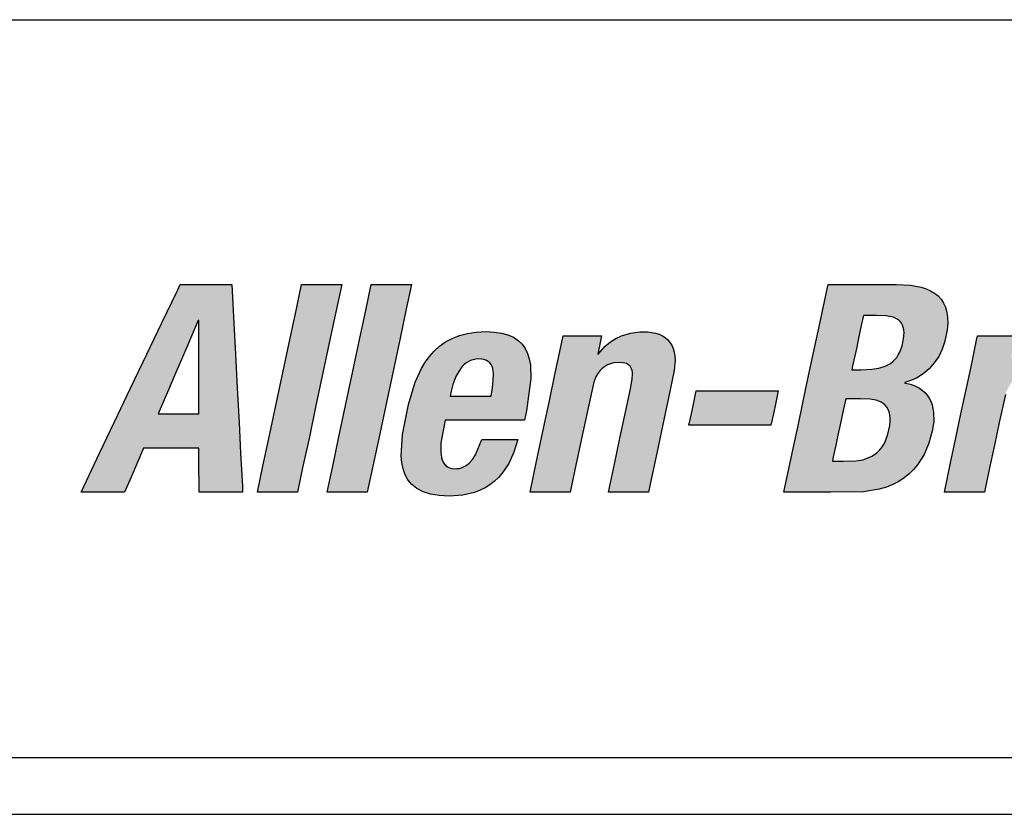
# Model space of a CAD drawing. Extents: x 0.1 to 67.9, y 0.1 to 43.9.
# Drawn here: x 11.7 to 12.7, y 8.3 to 9.1 of the extents above; entities that cross this region are included whole.
import ezdxf

# ---------------------------------------------------------------- set-up
doc = ezdxf.new("R2010")
doc.units = 0
doc.header["$MEASUREMENT"] = 0
doc.layers.get('0').update_dxf_attribs({"linetype": 'CONTINUOUS'})
doc.layers.add('-LBL-UPR', color=9, linetype='CONTINUOUS')

msp = doc.modelspace()

# ---------------------------------------------------------------- hatches: boundary and pattern name
h = msp.add_hatch(color=256)
h.paths.add_polyline_path([(11.9217, 8.6568), (11.9199, 8.6918), (11.918, 8.7268), (11.9164, 8.7584), (11.9143, 8.7984), (11.8965, 8.7984), (11.8612, 8.7984), (11.8583, 8.7924), (11.8421, 8.7584), (11.827, 8.7268), (11.8103, 8.6918), (11.7935, 8.6568), (11.7784, 8.6251), (11.7593, 8.5851), (11.7709, 8.5851), (11.8041, 8.5851), (11.8107, 8.6003), (11.8236, 8.6302), (11.8473, 8.6302), (11.8803, 8.6302), (11.8804, 8.6186), (11.8806, 8.5851), (11.8922, 8.5851), (11.9254, 8.5851), (11.9251, 8.5912), (11.9233, 8.6251)])
h.paths.add_polyline_path([(11.8386, 8.6655), (11.8436, 8.6774), (11.8492, 8.6903), (11.8557, 8.7055), (11.8625, 8.7214), (11.869, 8.7366), (11.8745, 8.7495), (11.8796, 8.7614), (11.8802, 8.7614), (11.8802, 8.7586), (11.8802, 8.7434), (11.8802, 8.7292), (11.8803, 8.7134), (11.8803, 8.6977), (11.8803, 8.6835), (11.8804, 8.6655), (11.8663, 8.6655), (11.8526, 8.6655)], flags=16)
h.paths.add_polyline_path([(12.0007, 8.6741), (12.0083, 8.7095), (12.0154, 8.7432), (12.0215, 8.7719), (12.0272, 8.7984), (12.0133, 8.7984), (11.986, 8.7984), (11.9803, 8.7719), (11.9742, 8.7432), (11.967, 8.7095), (11.9595, 8.6741), (11.9523, 8.6403), (11.9462, 8.6116), (11.9406, 8.5851), (11.9544, 8.5851), (11.9818, 8.5851), (11.9874, 8.6116), (11.9936, 8.6403)])
h.paths.add_polyline_path([(12.0652, 8.6403), (12.0724, 8.6741), (12.0799, 8.7095), (12.0871, 8.7432), (12.0932, 8.7719), (12.0988, 8.7984), (12.085, 8.7984), (12.0576, 8.7984), (12.052, 8.7719), (12.0459, 8.7432), (12.0387, 8.7095), (12.0312, 8.6741), (12.024, 8.6403), (12.0179, 8.6116), (12.0123, 8.5851), (12.0261, 8.5851), (12.0535, 8.5851), (12.0591, 8.6116)])
h.paths.add_polyline_path([(12.1882, 8.6), (12.1921, 8.6044), (12.1988, 8.6144), (12.2042, 8.626), (12.2083, 8.6392), (12.1988, 8.6392), (12.1713, 8.6392), (12.1646, 8.6235), (12.1615, 8.6187), (12.1581, 8.6149), (12.1554, 8.6126), (12.1513, 8.6104), (12.1468, 8.6092), (12.1431, 8.609), (12.1391, 8.6094), (12.1349, 8.6114), (12.1319, 8.6147), (12.1304, 8.6181), (12.1297, 8.6206), (12.1289, 8.6263), (12.1291, 8.6359), (12.1334, 8.6592), (12.1358, 8.6592), (12.1608, 8.6592), (12.1876, 8.6592), (12.215, 8.6592), (12.217, 8.6685), (12.2217, 8.702), (12.2211, 8.7159), (12.22, 8.7221), (12.2182, 8.7277), (12.2157, 8.7328), (12.2125, 8.7372), (12.2085, 8.741), (12.2037, 8.7442), (12.198, 8.7467), (12.1915, 8.7485), (12.184, 8.7496), (12.1755, 8.75), (12.1655, 8.7496), (12.1564, 8.7482), (12.1481, 8.746), (12.1406, 8.7431), (12.1338, 8.7394), (12.1276, 8.7351), (12.1222, 8.7301), (12.1173, 8.7246), (12.1129, 8.7186), (12.1091, 8.7122), (12.1027, 8.6981), (12.0957, 8.675), (12.0896, 8.6442), (12.0883, 8.6222), (12.0889, 8.6154), (12.0902, 8.609), (12.0923, 8.603), (12.0953, 8.5976), (12.0994, 8.5929), (12.1045, 8.5888), (12.1108, 8.5855), (12.1183, 8.583), (12.1273, 8.5815), (12.1377, 8.581), (12.1515, 8.5819), (12.1638, 8.5848), (12.1694, 8.587), (12.1746, 8.5895), (12.1795, 8.5926), (12.184, 8.5961)])
h.paths.add_polyline_path([(12.1387, 8.6837), (12.1397, 8.6888), (12.1414, 8.6956), (12.1446, 8.704), (12.1474, 8.7092), (12.1508, 8.7138), (12.1527, 8.7158), (12.1549, 8.7175), (12.1571, 8.719), (12.1596, 8.7203), (12.1622, 8.7212), (12.165, 8.7217), (12.168, 8.7219), (12.171, 8.7218), (12.1749, 8.7211), (12.1787, 8.7189), (12.1813, 8.7155), (12.1824, 8.712), (12.1829, 8.7094), (12.1831, 8.7066), (12.183, 8.7), (12.1822, 8.6924), (12.1808, 8.6837), (12.1729, 8.6837), (12.1632, 8.6837), (12.1562, 8.6837), (12.1465, 8.6837)], flags=16)
h.paths.add_polyline_path([(12.2863, 8.6981), (12.2885, 8.7035), (12.2912, 8.7081), (12.2936, 8.711), (12.2972, 8.7141), (12.3012, 8.7164), (12.3046, 8.7174), (12.307, 8.7179), (12.312, 8.7184), (12.3171, 8.718), (12.3205, 8.7168), (12.323, 8.7151), (12.3248, 8.7126), (12.3258, 8.7093), (12.3261, 8.7063), (12.3258, 8.7015), (12.3242, 8.6928), (12.3188, 8.6673), (12.3131, 8.6405), (12.3074, 8.6138), (12.3013, 8.5851), (12.3152, 8.5851), (12.3425, 8.5851), (12.3457, 8.5999), (12.3511, 8.6252), (12.3573, 8.6546), (12.3631, 8.682), (12.3689, 8.71), (12.3697, 8.7203), (12.3695, 8.7248), (12.3688, 8.7289), (12.3678, 8.7327), (12.3663, 8.736), (12.3644, 8.739), (12.3622, 8.7417), (12.3596, 8.7439), (12.3567, 8.7458), (12.3534, 8.7473), (12.3497, 8.7485), (12.3457, 8.7493), (12.3413, 8.7498), (12.3335, 8.7499), (12.3239, 8.7486), (12.3148, 8.7458), (12.3089, 8.7429), (12.3033, 8.7394), (12.2981, 8.735), (12.2901, 8.7261), (12.2943, 8.7458), (12.281, 8.7458), (12.2549, 8.7458), (12.2525, 8.7345), (12.246, 8.7042), (12.2406, 8.6788), (12.2349, 8.6521), (12.2271, 8.6153), (12.2207, 8.5851), (12.2345, 8.5851), (12.2619, 8.5851), (12.2678, 8.6127), (12.2732, 8.6385), (12.2803, 8.6718)])
h.paths.add_polyline_path([(12.4732, 8.6772), (12.4757, 8.6891), (12.4734, 8.6891), (12.4599, 8.6891), (12.4474, 8.6891), (12.4336, 8.6891), (12.4198, 8.6891), (12.4073, 8.6891), (12.3915, 8.6891), (12.389, 8.6772), (12.3865, 8.6657), (12.384, 8.6538), (12.3864, 8.6538), (12.3998, 8.6538), (12.4123, 8.6538), (12.4261, 8.6538), (12.44, 8.6538), (12.4525, 8.6538), (12.4682, 8.6538), (12.4708, 8.6657)])
h.paths.add_polyline_path([(12.6139, 8.6952), (12.61, 8.6964), (12.6047, 8.6974), (12.6101, 8.699), (12.6178, 8.7023), (12.6247, 8.7066), (12.6309, 8.7117), (12.6362, 8.7178), (12.6407, 8.7245), (12.6443, 8.732), (12.6471, 8.7401), (12.6494, 8.7517), (12.65, 8.7584), (12.6498, 8.7645), (12.6491, 8.77), (12.6477, 8.775), (12.6457, 8.7794), (12.6431, 8.7833), (12.64, 8.7867), (12.6364, 8.7896), (12.6323, 8.7921), (12.6278, 8.7941), (12.6228, 8.7957), (12.6116, 8.7978), (12.597, 8.7984), (12.563, 8.7984), (12.527, 8.7984), (12.5257, 8.7924), (12.5185, 8.7584), (12.5118, 8.7268), (12.5043, 8.6918), (12.4969, 8.6568), (12.4902, 8.6251), (12.4817, 8.5851), (12.4953, 8.5851), (12.5299, 8.5851), (12.5633, 8.5855), (12.5796, 8.588), (12.5869, 8.5902), (12.5936, 8.5929), (12.5997, 8.5961), (12.6053, 8.5997), (12.6103, 8.6038), (12.6149, 8.6083), (12.6189, 8.6131), (12.6257, 8.6237), (12.6307, 8.6353), (12.6341, 8.6476), (12.6356, 8.6577), (12.6355, 8.6668), (12.6348, 8.671), (12.6339, 8.6749), (12.6325, 8.6785), (12.6308, 8.6818), (12.6288, 8.6848), (12.6264, 8.6875), (12.6238, 8.6899), (12.6208, 8.692), (12.6175, 8.6938)])
h.paths.add_polyline_path([(12.5451, 8.681), (12.5499, 8.681), (12.5601, 8.681), (12.5703, 8.6807), (12.5763, 8.6795), (12.579, 8.6786), (12.5815, 8.6774), (12.5837, 8.676), (12.5866, 8.6735), (12.5887, 8.6701), (12.5897, 8.6675), (12.5904, 8.6645), (12.5908, 8.6612), (12.5908, 8.6576), (12.5904, 8.6535), (12.5885, 8.6446), (12.5856, 8.6369), (12.5838, 8.6336), (12.5818, 8.6306), (12.5796, 8.628), (12.5772, 8.6256), (12.5746, 8.6236), (12.5719, 8.6219), (12.5689, 8.6205), (12.5626, 8.6184), (12.5556, 8.6172), (12.5425, 8.6168), (12.5314, 8.6168), (12.5324, 8.6213), (12.5349, 8.6334), (12.5371, 8.6436), (12.5394, 8.6542), (12.5425, 8.669)], flags=16)
h.paths.add_polyline_path([(12.5514, 8.7109), (12.5522, 8.7148), (12.5545, 8.7253), (12.5564, 8.7342), (12.5583, 8.7434), (12.5611, 8.7563), (12.5633, 8.7667), (12.5673, 8.7667), (12.5769, 8.7667), (12.5862, 8.7664), (12.5923, 8.7653), (12.5949, 8.7644), (12.5984, 8.7628), (12.6018, 8.7597), (12.6041, 8.7557), (12.6049, 8.7519), (12.6051, 8.7491), (12.6046, 8.7426), (12.6031, 8.7353), (12.6007, 8.7289), (12.5992, 8.7261), (12.5975, 8.7236), (12.5956, 8.7213), (12.5934, 8.7192), (12.5911, 8.7174), (12.5885, 8.7158), (12.5857, 8.7145), (12.5793, 8.7125), (12.572, 8.7113), (12.5605, 8.7109)], flags=16)
h.paths.add_polyline_path([(12.7204, 8.7023), (12.7229, 8.7042), (12.7255, 8.7057), (12.7309, 8.7082), (12.7365, 8.7098), (12.7421, 8.7105), (12.7576, 8.71), (12.7611, 8.7264), (12.7659, 8.7494), (12.7555, 8.7499), (12.7494, 8.749), (12.7436, 8.7472), (12.738, 8.7446), (12.7327, 8.7412), (12.7253, 8.7349), (12.7153, 8.7234), (12.7201, 8.7458), (12.7068, 8.7458), (12.6807, 8.7458), (12.6797, 8.7413), (12.6743, 8.7157), (12.6692, 8.6919), (12.6636, 8.6655), (12.658, 8.6391), (12.6529, 8.6153), (12.6465, 8.5851), (12.6637, 8.5851), (12.6877, 8.5851), (12.693, 8.6101), (12.698, 8.6334), (12.7029, 8.6566), (12.7092, 8.6855), (12.7105, 8.689), (12.7121, 8.6923), (12.7139, 8.6952), (12.7159, 8.6979), (12.718, 8.7002)])
h.paths.add_polyline_path([(12.8869, 8.7207), (12.8864, 8.725), (12.8853, 8.7291), (12.8838, 8.7328), (12.8816, 8.7362), (12.8788, 8.7393), (12.8753, 8.7421), (12.8711, 8.7444), (12.8661, 8.7464), (12.8602, 8.7479), (12.8534, 8.7491), (12.8371, 8.75), (12.82, 8.7486), (12.8094, 8.746), (12.7995, 8.7418), (12.7949, 8.7391), (12.7906, 8.736), (12.7865, 8.7324), (12.7829, 8.7283), (12.7795, 8.7238), (12.7765, 8.7188), (12.7739, 8.7132), (12.7718, 8.7071), (12.7693, 8.6965), (12.7788, 8.6965), (12.8063, 8.6965), (12.8078, 8.7033), (12.8093, 8.7076), (12.8114, 8.7114), (12.8144, 8.7154), (12.8177, 8.7181), (12.8212, 8.7201), (12.8252, 8.7214), (12.8298, 8.722), (12.8364, 8.7215), (12.8402, 8.7203), (12.8429, 8.7185), (12.8449, 8.7161), (12.8461, 8.7131), (12.8464, 8.7105), (12.8464, 8.7066), (12.8457, 8.7022), (12.8441, 8.6968), (12.8423, 8.6931), (12.8401, 8.6905), (12.8382, 8.689), (12.8353, 8.6871), (12.8318, 8.6854), (12.8207, 8.6822), (12.7952, 8.6756), (12.7809, 8.6703), (12.7729, 8.6658), (12.7662, 8.6604), (12.7632, 8.6574), (12.7605, 8.654), (12.7559, 8.6464), (12.7522, 8.6375), (12.7486, 8.6229), (12.7479, 8.6147), (12.7483, 8.6068), (12.749, 8.603), (12.75, 8.5993), (12.7514, 8.5959), (12.7532, 8.5927), (12.7554, 8.5898), (12.7581, 8.5873), (12.7611, 8.5851), (12.7647, 8.5834), (12.7688, 8.5821), (12.7733, 8.5812), (12.782, 8.581), (12.795, 8.5824), (12.8008, 8.5841), (12.8063, 8.5864), (12.8114, 8.5896), (12.8164, 8.5937), (12.8244, 8.6025), (12.8248, 8.5902), (12.8259, 8.5851), (12.8391, 8.5851), (12.8653, 8.5851), (12.8644, 8.5902), (12.864, 8.5968), (12.865, 8.6064), (12.8702, 8.6321), (12.8758, 8.6585), (12.8815, 8.6849), (12.8866, 8.7112)])
h.paths.add_polyline_path([(12.8379, 8.6655), (12.8367, 8.6596), (12.8345, 8.6497), (12.8324, 8.6398), (12.8303, 8.6306), (12.8292, 8.6277), (12.8279, 8.625), (12.8264, 8.6225), (12.8246, 8.6203), (12.8227, 8.6182), (12.8186, 8.6148), (12.8141, 8.6122), (12.8094, 8.6104), (12.8049, 8.6094), (12.7995, 8.609), (12.7959, 8.6097), (12.7931, 8.6112), (12.7911, 8.6134), (12.7897, 8.6164), (12.7889, 8.62), (12.7888, 8.6248), (12.7893, 8.6292), (12.7912, 8.6365), (12.7931, 8.641), (12.7956, 8.645), (12.7971, 8.6468), (12.7988, 8.6485), (12.8026, 8.6514), (12.8071, 8.6539), (12.8124, 8.6559), (12.8218, 8.6583), (12.8303, 8.6614)], flags=16)
h.paths.add_polyline_path([(13.0415, 8.7268), (13.0482, 8.7584), (13.0567, 8.7984), (13.049, 8.7984), (13.0155, 8.7984), (13.0151, 8.7965), (13.0083, 8.7646), (13.001, 8.7301), (12.9968, 8.7374), (12.9939, 8.741), (12.9907, 8.744), (12.9869, 8.7464), (12.9827, 8.7482), (12.978, 8.7493), (12.9728, 8.7499), (12.9638, 8.7497), (12.9579, 8.7488), (12.9523, 8.7473), (12.947, 8.7452), (12.942, 8.7424), (12.9372, 8.739), (12.9327, 8.7349), (12.9284, 8.7301), (12.9244, 8.7247), (12.9171, 8.7116), (12.9107, 8.6955), (12.9027, 8.6655), (12.8975, 8.6271), (12.8981, 8.6125), (12.8993, 8.6063), (12.9009, 8.6008), (12.9031, 8.596), (12.9059, 8.592), (12.9092, 8.5885), (12.9131, 8.5858), (12.9175, 8.5836), (12.9224, 8.5821), (12.9279, 8.5813), (12.937, 8.581), (12.9455, 8.5822), (12.9508, 8.5837), (12.956, 8.586), (12.9609, 8.5889), (12.968, 8.5947), (12.9757, 8.603), (12.9719, 8.5851), (12.9793, 8.5851), (13.0113, 8.5851), (13.0126, 8.5912), (13.0199, 8.6251), (13.0266, 8.6568), (13.034, 8.6918)])
h.paths.add_polyline_path([(12.99, 8.7108), (12.9909, 8.7081), (12.9916, 8.705), (12.9919, 8.7015), (12.9917, 8.6932), (12.9896, 8.6778), (12.9858, 8.6591), (12.9815, 8.6425), (12.9766, 8.6295), (12.9728, 8.6228), (12.9707, 8.6201), (12.9684, 8.6178), (12.966, 8.616), (12.9634, 8.6145), (12.9605, 8.6135), (12.9575, 8.6128), (12.9542, 8.6126), (12.951, 8.6128), (12.9483, 8.6135), (12.9448, 8.615), (12.9424, 8.6178), (12.9411, 8.6201), (12.9402, 8.6228), (12.9395, 8.626), (12.9392, 8.6295), (12.9394, 8.6377), (12.9415, 8.6532), (12.9453, 8.6718), (12.9496, 8.6885), (12.9545, 8.7015), (12.9583, 8.7081), (12.9604, 8.7108), (12.9626, 8.7131), (12.965, 8.715), (12.9676, 8.7165), (12.9704, 8.7175), (12.9734, 8.7181), (12.9767, 8.7184), (12.9799, 8.7181), (12.9827, 8.7175), (12.9862, 8.716), (12.9887, 8.7131)], flags=16)
h.paths.add_polyline_path([(13.108, 8.7095), (13.1151, 8.7432), (13.1213, 8.7719), (13.1269, 8.7984), (13.113, 8.7984), (13.0857, 8.7984), (13.08, 8.7719), (13.0739, 8.7432), (13.0668, 8.7095), (13.0592, 8.6741), (13.052, 8.6403), (13.0459, 8.6116), (13.0403, 8.5851), (13.0542, 8.5851), (13.0815, 8.5851), (13.0871, 8.6116), (13.0933, 8.6403), (13.1004, 8.6741)])
h.paths.add_polyline_path([(13.2497, 8.702), (13.2491, 8.7159), (13.248, 8.7221), (13.2462, 8.7277), (13.2437, 8.7328), (13.2405, 8.7372), (13.2365, 8.741), (13.2317, 8.7442), (13.2261, 8.7467), (13.2195, 8.7485), (13.212, 8.7496), (13.2035, 8.75), (13.1935, 8.7496), (13.1844, 8.7482), (13.1761, 8.746), (13.1686, 8.7431), (13.1618, 8.7394), (13.1557, 8.7351), (13.1502, 8.7301), (13.1453, 8.7246), (13.141, 8.7186), (13.1371, 8.7122), (13.1307, 8.6981), (13.1237, 8.675), (13.1177, 8.6442), (13.1163, 8.6222), (13.1169, 8.6154), (13.1182, 8.609), (13.1204, 8.603), (13.1234, 8.5976), (13.1274, 8.5929), (13.1325, 8.5888), (13.1388, 8.5855), (13.1464, 8.583), (13.1553, 8.5815), (13.1657, 8.581), (13.1795, 8.5819), (13.1918, 8.5848), (13.1974, 8.587), (13.2027, 8.5895), (13.2075, 8.5926), (13.2121, 8.5961), (13.2163, 8.6), (13.2201, 8.6044), (13.2268, 8.6144), (13.2322, 8.626), (13.2364, 8.6392), (13.2268, 8.6392), (13.1993, 8.6392), (13.1926, 8.6235), (13.1896, 8.6187), (13.1862, 8.6149), (13.1834, 8.6126), (13.1794, 8.6104), (13.1749, 8.6092), (13.1711, 8.609), (13.1671, 8.6094), (13.163, 8.6114), (13.16, 8.6147), (13.1585, 8.6181), (13.1577, 8.6206), (13.1569, 8.6263), (13.1571, 8.6359), (13.1615, 8.6592), (13.1638, 8.6592), (13.1889, 8.6592), (13.2156, 8.6592), (13.243, 8.6592), (13.245, 8.6685)])
h.paths.add_polyline_path([(13.2088, 8.6837), (13.2009, 8.6837), (13.1912, 8.6837), (13.1843, 8.6837), (13.1746, 8.6837), (13.1667, 8.6837), (13.1678, 8.6888), (13.1695, 8.6956), (13.1726, 8.704), (13.1754, 8.7092), (13.1788, 8.7138), (13.1808, 8.7158), (13.1829, 8.7175), (13.1852, 8.719), (13.1876, 8.7203), (13.1902, 8.7212), (13.193, 8.7217), (13.196, 8.7219), (13.199, 8.7218), (13.2029, 8.7211), (13.2068, 8.7189), (13.2093, 8.7155), (13.2104, 8.712), (13.2109, 8.7094), (13.2111, 8.7066), (13.211, 8.7), (13.2102, 8.6924)], flags=16)
h.paths.add_polyline_path([(13.3138, 8.7085), (13.3137, 8.7458), (13.3025, 8.7458), (13.2707, 8.7458), (13.271, 8.7413), (13.2735, 8.7042), (13.2761, 8.6655), (13.2787, 8.6267), (13.2816, 8.5851), (13.2788, 8.5777), (13.2765, 8.5735), (13.2732, 8.5692), (13.2697, 8.5664), (13.2658, 8.5643), (13.2624, 8.5633), (13.26, 8.5628), (13.2546, 8.5624), (13.2441, 8.5633), (13.2375, 8.5326), (13.2674, 8.533), (13.2785, 8.5347), (13.2834, 8.5361), (13.288, 8.538), (13.2923, 8.5404), (13.2964, 8.5434), (13.3004, 8.5471), (13.3082, 8.5566), (13.3248, 8.586), (13.3383, 8.6145), (13.3533, 8.6463), (13.3708, 8.6833), (13.387, 8.7177), (13.4003, 8.7458), (13.3925, 8.7458), (13.3591, 8.7458), (13.3535, 8.7321), (13.3405, 8.6995), (13.326, 8.6635), (13.3145, 8.6347), (13.3139, 8.6347), (13.3139, 8.6379), (13.3138, 8.672)])

# ---------------------------------------------------------------- linework, layer by layer
at = {"layer": '-LBL-UPR'}
for p, q in [((10.5732, 9.0706), (19.0732, 9.0706)), ((10.5732, 8.3123), (19.0732, 8.3123)), ((10.5732, 8.254), (19.0732, 8.254))]:
    msp.add_line(p, q, dxfattribs=at)
for p, q in [((11.8583, 8.7924), (11.8612, 8.7984)), ((11.8612, 8.7984), (11.8965, 8.7984)), ((11.8965, 8.7984), (11.9143, 8.7984)), ((11.9143, 8.7984), (11.9164, 8.7584)), ((11.9803, 8.7719), (11.986, 8.7984)), ((11.986, 8.7984), (12.0133, 8.7984)), ((12.0133, 8.7984), (12.0272, 8.7984)), ((12.0272, 8.7984), (12.0215, 8.7719)), ((12.052, 8.7719), (12.0576, 8.7984)), ((12.0576, 8.7984), (12.085, 8.7984)), ((12.085, 8.7984), (12.0988, 8.7984)), ((12.0988, 8.7984), (12.0932, 8.7719)), ((12.5257, 8.7924), (12.527, 8.7984)), ((12.527, 8.7984), (12.563, 8.7984)), ((12.563, 8.7984), (12.597, 8.7984)), ((12.597, 8.7984), (12.6116, 8.7978)), ((12.6116, 8.7978), (12.6228, 8.7957)), ((12.6228, 8.7957), (12.6278, 8.7941)), ((12.6278, 8.7941), (12.6323, 8.7921)), ((11.8421, 8.7584), (11.8583, 8.7924)), ((12.5185, 8.7584), (12.5257, 8.7924)), ((12.6323, 8.7921), (12.6364, 8.7896)), ((12.6364, 8.7896), (12.64, 8.7867)), ((12.64, 8.7867), (12.6431, 8.7833)), ((12.6431, 8.7833), (12.6457, 8.7794)), ((12.6457, 8.7794), (12.6477, 8.775)), ((12.6477, 8.775), (12.6491, 8.77)), ((11.9742, 8.7432), (11.9803, 8.7719)), ((12.0215, 8.7719), (12.0154, 8.7432)), ((12.0459, 8.7432), (12.052, 8.7719)), ((12.0932, 8.7719), (12.0871, 8.7432)), ((12.5633, 8.7667), (12.5611, 8.7563)), ((12.5673, 8.7667), (12.5633, 8.7667)), ((12.5769, 8.7667), (12.5673, 8.7667)), ((12.5862, 8.7664), (12.5769, 8.7667)), ((12.5923, 8.7653), (12.5862, 8.7664)), ((12.5949, 8.7644), (12.5923, 8.7653)), ((12.5972, 8.7633), (12.5949, 8.7644)), ((12.5993, 8.762), (12.5972, 8.7633)), ((12.6491, 8.77), (12.6498, 8.7645)), ((12.6498, 8.7645), (12.65, 8.7584)), ((11.827, 8.7268), (11.8421, 8.7584)), ((11.8796, 8.7614), (11.8745, 8.7495)), ((11.8802, 8.7614), (11.8796, 8.7614)), ((11.8802, 8.7586), (11.8802, 8.7614)), ((11.8802, 8.7434), (11.8802, 8.7586)), ((11.9164, 8.7584), (11.918, 8.7268)), ((12.5118, 8.7268), (12.5185, 8.7584)), ((12.5611, 8.7563), (12.5583, 8.7434)), ((12.601, 8.7605), (12.5993, 8.762)), ((12.6024, 8.7587), (12.601, 8.7605)), ((12.6035, 8.7567), (12.6024, 8.7587)), ((12.6043, 8.7544), (12.6035, 8.7567)), ((12.6049, 8.7519), (12.6043, 8.7544)), ((12.65, 8.7584), (12.6494, 8.7517)), ((11.8745, 8.7495), (11.869, 8.7366)), ((11.8802, 8.7292), (11.8802, 8.7434)), ((11.967, 8.7095), (11.9742, 8.7432)), ((12.0154, 8.7432), (12.0083, 8.7095)), ((12.0387, 8.7095), (12.0459, 8.7432)), ((12.0871, 8.7432), (12.0799, 8.7095)), ((12.1338, 8.7394), (12.1406, 8.7431)), ((12.1406, 8.7431), (12.1481, 8.746)), ((12.1481, 8.746), (12.1564, 8.7482)), ((12.1564, 8.7482), (12.1655, 8.7496)), ((12.1655, 8.7496), (12.1755, 8.75)), ((12.1755, 8.75), (12.184, 8.7496)), ((12.184, 8.7496), (12.1915, 8.7485)), ((12.1915, 8.7485), (12.198, 8.7467)), ((12.198, 8.7467), (12.2037, 8.7442)), ((12.2037, 8.7442), (12.2085, 8.741)), ((12.2525, 8.7345), (12.2549, 8.7458)), ((12.2549, 8.7458), (12.281, 8.7458)), ((12.281, 8.7458), (12.2943, 8.7458)), ((12.2943, 8.7458), (12.2903, 8.727)), ((12.3033, 8.7394), (12.3089, 8.7429)), ((12.3089, 8.7429), (12.3148, 8.7458)), ((12.3148, 8.7458), (12.3239, 8.7486)), ((12.3239, 8.7486), (12.3335, 8.7499)), ((12.3335, 8.7499), (12.3413, 8.7498)), ((12.3413, 8.7498), (12.3457, 8.7493)), ((12.3457, 8.7493), (12.3497, 8.7485)), ((12.3497, 8.7485), (12.3534, 8.7473)), ((12.3534, 8.7473), (12.3567, 8.7458)), ((12.3567, 8.7458), (12.3596, 8.7439)), ((12.3596, 8.7439), (12.3622, 8.7417)), ((12.5583, 8.7434), (12.5564, 8.7342)), ((12.6031, 8.7353), (12.6046, 8.7426)), ((12.6046, 8.7426), (12.6051, 8.7491)), ((12.6051, 8.7491), (12.6049, 8.7519)), ((12.6494, 8.7517), (12.6471, 8.7401)), ((12.6797, 8.7413), (12.6807, 8.7458)), ((12.6807, 8.7458), (12.7068, 8.7458)), ((12.7068, 8.7458), (12.7201, 8.7458)), ((11.869, 8.7366), (11.8625, 8.7214)), ((12.1222, 8.7301), (12.1276, 8.7351)), ((12.1276, 8.7351), (12.1338, 8.7394)), ((12.2085, 8.741), (12.2125, 8.7372)), ((12.2125, 8.7372), (12.2157, 8.7328)), ((12.2157, 8.7328), (12.2182, 8.7277)), ((12.246, 8.7042), (12.2525, 8.7345)), ((12.2909, 8.727), (12.2981, 8.735)), ((12.2981, 8.735), (12.3033, 8.7394)), ((12.3622, 8.7417), (12.3644, 8.739)), ((12.3644, 8.739), (12.3663, 8.736)), ((12.3663, 8.736), (12.3678, 8.7327)), ((12.3678, 8.7327), (12.3688, 8.7289)), ((12.5564, 8.7342), (12.5545, 8.7253)), ((12.6007, 8.7289), (12.6031, 8.7353)), ((12.6471, 8.7401), (12.6443, 8.732)), ((12.6743, 8.7157), (12.6797, 8.7413)), ((11.8103, 8.6918), (11.827, 8.7268)), ((11.8803, 8.7134), (11.8802, 8.7292)), ((11.918, 8.7268), (11.9199, 8.6918)), ((12.1129, 8.7186), (12.1173, 8.7246)), ((12.1173, 8.7246), (12.1222, 8.7301)), ((12.2182, 8.7277), (12.22, 8.7221)), ((12.2903, 8.727), (12.2909, 8.727)), ((12.3688, 8.7289), (12.3695, 8.7248)), ((12.3695, 8.7248), (12.3697, 8.7203)), ((12.5043, 8.6918), (12.5118, 8.7268)), ((12.5545, 8.7253), (12.5522, 8.7148)), ((12.5956, 8.7213), (12.5975, 8.7236)), ((12.5975, 8.7236), (12.5992, 8.7261)), ((12.5992, 8.7261), (12.6007, 8.7289)), ((12.6407, 8.7245), (12.6362, 8.7178)), ((12.6443, 8.732), (12.6407, 8.7245)), ((11.8625, 8.7214), (11.8557, 8.7055)), ((11.8803, 8.6977), (11.8803, 8.7134)), ((12.1027, 8.6981), (12.1091, 8.7122)), ((12.1091, 8.7122), (12.1129, 8.7186)), ((12.1508, 8.7138), (12.1474, 8.7092)), ((12.1527, 8.7158), (12.1508, 8.7138)), ((12.1549, 8.7175), (12.1527, 8.7158)), ((12.1571, 8.719), (12.1549, 8.7175)), ((12.1596, 8.7203), (12.1571, 8.719)), ((12.1622, 8.7212), (12.1596, 8.7203)), ((12.165, 8.7217), (12.1622, 8.7212)), ((12.168, 8.7219), (12.165, 8.7217)), ((12.171, 8.7218), (12.168, 8.7219)), ((12.1736, 8.7213), (12.171, 8.7218)), ((12.1759, 8.7205), (12.1736, 8.7213)), ((12.1778, 8.7194), (12.1759, 8.7205)), ((12.1794, 8.718), (12.1778, 8.7194)), ((12.1807, 8.7163), (12.1794, 8.718)), ((12.1817, 8.7143), (12.1807, 8.7163)), ((12.1824, 8.712), (12.1817, 8.7143)), ((12.22, 8.7221), (12.2211, 8.7159)), ((12.2211, 8.7159), (12.2217, 8.702)), ((12.2963, 8.7133), (12.2945, 8.7118)), ((12.2982, 8.7147), (12.2963, 8.7133)), ((12.3002, 8.7158), (12.2982, 8.7147)), ((12.3024, 8.7167), (12.3002, 8.7158)), ((12.3046, 8.7174), (12.3024, 8.7167)), ((12.307, 8.7179), (12.3046, 8.7174)), ((12.312, 8.7184), (12.307, 8.7179)), ((12.3162, 8.7181), (12.312, 8.7184)), ((12.3181, 8.7177), (12.3162, 8.7181)), ((12.3197, 8.7171), (12.3181, 8.7177)), ((12.3211, 8.7164), (12.3197, 8.7171)), ((12.3224, 8.7155), (12.3211, 8.7164)), ((12.3235, 8.7145), (12.3224, 8.7155)), ((12.3243, 8.7132), (12.3235, 8.7145)), ((12.325, 8.7118), (12.3243, 8.7132)), ((12.3697, 8.7203), (12.3689, 8.71)), ((12.5522, 8.7148), (12.5514, 8.7109)), ((12.572, 8.7113), (12.5793, 8.7125)), ((12.5793, 8.7125), (12.5857, 8.7145)), ((12.5857, 8.7145), (12.5885, 8.7158)), ((12.5885, 8.7158), (12.5911, 8.7174)), ((12.5911, 8.7174), (12.5934, 8.7192)), ((12.5934, 8.7192), (12.5956, 8.7213)), ((12.6362, 8.7178), (12.6309, 8.7117)), ((12.6692, 8.6919), (12.6743, 8.7157)), ((11.8557, 8.7055), (11.8492, 8.6903)), ((11.9595, 8.6741), (11.967, 8.7095)), ((12.0083, 8.7095), (12.0007, 8.6741)), ((12.0312, 8.6741), (12.0387, 8.7095)), ((12.0799, 8.7095), (12.0724, 8.6741)), ((12.1446, 8.704), (12.1414, 8.6956)), ((12.1474, 8.7092), (12.1446, 8.704)), ((12.1829, 8.7094), (12.1824, 8.712)), ((12.1831, 8.7066), (12.1829, 8.7094)), ((12.183, 8.7), (12.1831, 8.7066)), ((12.2217, 8.702), (12.217, 8.6685)), ((12.2406, 8.6788), (12.246, 8.7042)), ((12.2885, 8.7035), (12.2863, 8.6981)), ((12.2912, 8.7081), (12.2885, 8.7035)), ((12.2928, 8.71), (12.2912, 8.7081)), ((12.2945, 8.7118), (12.2928, 8.71)), ((12.3256, 8.7101), (12.325, 8.7118)), ((12.3259, 8.7083), (12.3256, 8.7101)), ((12.3258, 8.7015), (12.3261, 8.7063)), ((12.3261, 8.7063), (12.3259, 8.7083)), ((12.3689, 8.71), (12.3631, 8.682)), ((12.5514, 8.7109), (12.5605, 8.7109)), ((12.5514, 8.7109), (12.5514, 8.7109)), ((12.5605, 8.7109), (12.572, 8.7113)), ((12.6178, 8.7023), (12.6101, 8.699)), ((12.6247, 8.7066), (12.6178, 8.7023)), ((12.6309, 8.7117), (12.6247, 8.7066)), ((11.8803, 8.6835), (11.8803, 8.6977)), ((12.0957, 8.675), (12.1027, 8.6981)), ((12.1414, 8.6956), (12.1397, 8.6888)), ((12.1808, 8.6837), (12.1822, 8.6924)), ((12.1822, 8.6924), (12.183, 8.7)), ((12.2863, 8.6981), (12.2803, 8.6718)), ((12.3188, 8.6673), (12.3242, 8.6928)), ((12.3242, 8.6928), (12.3258, 8.7015)), ((12.606, 8.6977), (12.6058, 8.6971)), ((12.6058, 8.6971), (12.61, 8.6964)), ((12.6101, 8.699), (12.606, 8.6977)), ((12.61, 8.6964), (12.6139, 8.6952)), ((12.6139, 8.6952), (12.6175, 8.6938)), ((12.6175, 8.6938), (12.6208, 8.692)), ((12.6208, 8.692), (12.6238, 8.6899)), ((12.6636, 8.6655), (12.6692, 8.6919)), ((11.7935, 8.6568), (11.8103, 8.6918)), ((11.8492, 8.6903), (11.8436, 8.6774)), ((11.8804, 8.6655), (11.8803, 8.6835)), ((11.9199, 8.6918), (11.9217, 8.6568)), ((12.1397, 8.6888), (12.1387, 8.6837)), ((12.1387, 8.6837), (12.1465, 8.6837)), ((12.1465, 8.6837), (12.1562, 8.6837)), ((12.1562, 8.6837), (12.1632, 8.6837)), ((12.1632, 8.6837), (12.1729, 8.6837)), ((12.1729, 8.6837), (12.1808, 8.6837)), ((12.1808, 8.6837), (12.1808, 8.6837)), ((12.3631, 8.682), (12.3573, 8.6546)), ((12.389, 8.6772), (12.3915, 8.6891)), ((12.3915, 8.6891), (12.4073, 8.6891)), ((12.4073, 8.6891), (12.4198, 8.6891)), ((12.4198, 8.6891), (12.4336, 8.6891)), ((12.4336, 8.6891), (12.4474, 8.6891)), ((12.4474, 8.6891), (12.4599, 8.6891)), ((12.4599, 8.6891), (12.4734, 8.6891)), ((12.4757, 8.6891), (12.4732, 8.6772)), ((12.4734, 8.6891), (12.4757, 8.6891)), ((12.4969, 8.6568), (12.5043, 8.6918)), ((12.6238, 8.6899), (12.6264, 8.6875)), ((12.6264, 8.6875), (12.6288, 8.6848)), ((12.6288, 8.6848), (12.6308, 8.6818)), ((12.6308, 8.6818), (12.6325, 8.6785)), ((12.7092, 8.6855), (12.7029, 8.6566)), ((11.8436, 8.6774), (11.8386, 8.6655)), ((11.9523, 8.6403), (11.9595, 8.6741)), ((12.0007, 8.6741), (11.9936, 8.6403)), ((12.024, 8.6403), (12.0312, 8.6741)), ((12.0724, 8.6741), (12.0652, 8.6403)), ((12.0896, 8.6442), (12.0957, 8.675)), ((12.2349, 8.6521), (12.2406, 8.6788)), ((12.2803, 8.6718), (12.2732, 8.6385)), ((12.3865, 8.6657), (12.389, 8.6772)), ((12.4732, 8.6772), (12.4708, 8.6657)), ((12.5451, 8.681), (12.5425, 8.669)), ((12.5499, 8.681), (12.5451, 8.681)), ((12.5601, 8.681), (12.5499, 8.681)), ((12.5703, 8.6807), (12.5601, 8.681)), ((12.5763, 8.6795), (12.5703, 8.6807)), ((12.579, 8.6786), (12.5763, 8.6795)), ((12.5815, 8.6774), (12.579, 8.6786)), ((12.5837, 8.676), (12.5815, 8.6774)), ((12.5856, 8.6743), (12.5837, 8.676)), ((12.5873, 8.6724), (12.5856, 8.6743)), ((12.5887, 8.6701), (12.5873, 8.6724)), ((12.6325, 8.6785), (12.6339, 8.6749)), ((12.6339, 8.6749), (12.6348, 8.671)), ((11.8386, 8.6655), (11.8526, 8.6655)), ((11.8386, 8.6655), (11.8386, 8.6655)), ((11.8526, 8.6655), (11.8663, 8.6655)), ((11.8663, 8.6655), (11.8792, 8.6655)), ((11.8792, 8.6655), (11.8804, 8.6655)), ((12.217, 8.6685), (12.215, 8.6592)), ((12.3131, 8.6405), (12.3188, 8.6673)), ((12.384, 8.6538), (12.3865, 8.6657)), ((12.4708, 8.6657), (12.4682, 8.6538)), ((12.5425, 8.669), (12.5394, 8.6542)), ((12.5897, 8.6675), (12.5887, 8.6701)), ((12.5904, 8.6645), (12.5897, 8.6675)), ((12.5908, 8.6612), (12.5904, 8.6645)), ((12.6348, 8.671), (12.6355, 8.6668)), ((12.6355, 8.6668), (12.6356, 8.6577)), ((12.658, 8.6391), (12.6636, 8.6655)), ((11.7784, 8.6251), (11.7935, 8.6568)), ((11.9217, 8.6568), (11.9233, 8.6251)), ((12.1334, 8.6592), (12.1291, 8.6359)), ((12.1358, 8.6592), (12.1334, 8.6592)), ((12.1608, 8.6592), (12.1358, 8.6592)), ((12.1876, 8.6592), (12.1608, 8.6592)), ((12.215, 8.6592), (12.1876, 8.6592)), ((12.2271, 8.6153), (12.2349, 8.6521)), ((12.3573, 8.6546), (12.3511, 8.6252)), ((12.3864, 8.6538), (12.384, 8.6538)), ((12.3998, 8.6538), (12.3864, 8.6538)), ((12.4123, 8.6538), (12.3998, 8.6538)), ((12.4261, 8.6538), (12.4123, 8.6538)), ((12.44, 8.6538), (12.4261, 8.6538)), ((12.4525, 8.6538), (12.44, 8.6538)), ((12.4682, 8.6538), (12.4525, 8.6538)), ((12.4902, 8.6251), (12.4969, 8.6568)), ((12.5394, 8.6542), (12.5371, 8.6436)), ((12.5885, 8.6446), (12.5904, 8.6535)), ((12.5904, 8.6535), (12.5908, 8.6576)), ((12.5908, 8.6576), (12.5908, 8.6612)), ((12.6356, 8.6577), (12.6341, 8.6476)), ((12.7029, 8.6566), (12.698, 8.6334)), ((12.0883, 8.6222), (12.0896, 8.6442)), ((12.5371, 8.6436), (12.5349, 8.6334)), ((12.5856, 8.6369), (12.5885, 8.6446)), ((12.6341, 8.6476), (12.6307, 8.6353)), ((11.9462, 8.6116), (11.9523, 8.6403)), ((11.9936, 8.6403), (11.9874, 8.6116)), ((12.0179, 8.6116), (12.024, 8.6403)), ((12.0652, 8.6403), (12.0591, 8.6116)), ((12.1291, 8.6359), (12.1289, 8.6263)), ((12.1646, 8.6235), (12.1713, 8.6392)), ((12.1713, 8.6392), (12.1988, 8.6392)), ((12.1988, 8.6392), (12.2083, 8.6392)), ((12.2083, 8.6392), (12.2042, 8.626)), ((12.2732, 8.6385), (12.2678, 8.6127)), ((12.3074, 8.6138), (12.3131, 8.6405)), ((12.5349, 8.6334), (12.5324, 8.6213)), ((12.5818, 8.6306), (12.5838, 8.6336)), ((12.5838, 8.6336), (12.5856, 8.6369)), ((12.6307, 8.6353), (12.6257, 8.6237)), ((12.6529, 8.6153), (12.658, 8.6391)), ((12.698, 8.6334), (12.693, 8.6101)), ((11.7593, 8.5851), (11.7784, 8.6251)), ((11.8236, 8.6302), (11.8107, 8.6003)), ((11.8473, 8.6302), (11.8236, 8.6302)), ((11.8803, 8.6302), (11.8473, 8.6302)), ((11.8804, 8.6186), (11.8803, 8.6302)), ((11.9233, 8.6251), (11.9251, 8.5912)), ((12.0889, 8.6154), (12.0883, 8.6222)), ((12.1289, 8.6263), (12.1297, 8.6206)), ((12.1615, 8.6187), (12.1646, 8.6235)), ((12.2042, 8.626), (12.1988, 8.6144)), ((12.3511, 8.6252), (12.3457, 8.5999)), ((12.4817, 8.5851), (12.4902, 8.6251)), ((12.5324, 8.6213), (12.5314, 8.6168)), ((12.5689, 8.6205), (12.5719, 8.6219)), ((12.5719, 8.6219), (12.5746, 8.6236)), ((12.5746, 8.6236), (12.5772, 8.6256)), ((12.5772, 8.6256), (12.5796, 8.628)), ((12.5796, 8.628), (12.5818, 8.6306)), ((12.6257, 8.6237), (12.6189, 8.6131)), ((11.8806, 8.5851), (11.8804, 8.6186)), ((11.9406, 8.5851), (11.9462, 8.6116)), ((11.9874, 8.6116), (11.9818, 8.5851)), ((12.0123, 8.5851), (12.0179, 8.6116)), ((12.0591, 8.6116), (12.0535, 8.5851)), ((12.0902, 8.609), (12.0889, 8.6154)), ((12.1297, 8.6206), (12.1304, 8.6181)), ((12.1304, 8.6181), (12.1314, 8.6159)), ((12.1314, 8.6159), (12.1327, 8.6139)), ((12.1327, 8.6139), (12.1342, 8.6122)), ((12.1342, 8.6122), (12.1359, 8.6109)), ((12.1359, 8.6109), (12.138, 8.6099)), ((12.1502, 8.6101), (12.1524, 8.611)), ((12.1524, 8.611), (12.1544, 8.6121)), ((12.1544, 8.6121), (12.1563, 8.6134)), ((12.1563, 8.6134), (12.1581, 8.6149)), ((12.1581, 8.6149), (12.1615, 8.6187)), ((12.1988, 8.6144), (12.1921, 8.6044)), ((12.2207, 8.5851), (12.2271, 8.6153)), ((12.2678, 8.6127), (12.2619, 8.5851)), ((12.3013, 8.5851), (12.3074, 8.6138)), ((12.5314, 8.6168), (12.5425, 8.6168)), ((12.5314, 8.6168), (12.5314, 8.6168)), ((12.5425, 8.6168), (12.5556, 8.6172)), ((12.5556, 8.6172), (12.5626, 8.6184)), ((12.5626, 8.6184), (12.5689, 8.6205)), ((12.6189, 8.6131), (12.6149, 8.6083)), ((12.6465, 8.5851), (12.6529, 8.6153)), ((12.0923, 8.603), (12.0902, 8.609)), ((12.0953, 8.5976), (12.0923, 8.603)), ((12.138, 8.6099), (12.1404, 8.6093)), ((12.1404, 8.6093), (12.1431, 8.609)), ((12.1431, 8.609), (12.1456, 8.6092)), ((12.1456, 8.6092), (12.148, 8.6095)), ((12.148, 8.6095), (12.1502, 8.6101)), ((12.1921, 8.6044), (12.1882, 8.6)), ((12.6103, 8.6038), (12.6053, 8.5997)), ((12.6149, 8.6083), (12.6103, 8.6038)), ((12.693, 8.6101), (12.6877, 8.5851)), ((11.8107, 8.6003), (11.8041, 8.5851)), ((11.9251, 8.5912), (11.9254, 8.5851)), ((12.0994, 8.5929), (12.0953, 8.5976)), ((12.1045, 8.5888), (12.0994, 8.5929)), ((12.1795, 8.5926), (12.1746, 8.5895)), ((12.184, 8.5961), (12.1795, 8.5926)), ((12.1882, 8.6), (12.184, 8.5961)), ((12.3457, 8.5999), (12.3425, 8.5851)), ((12.5936, 8.5929), (12.5869, 8.5902)), ((12.5997, 8.5961), (12.5936, 8.5929)), ((12.6053, 8.5997), (12.5997, 8.5961)), ((11.7709, 8.5851), (11.7593, 8.5851)), ((11.8041, 8.5851), (11.7709, 8.5851)), ((11.8922, 8.5851), (11.8806, 8.5851)), ((11.9254, 8.5851), (11.8922, 8.5851)), ((11.9544, 8.5851), (11.9406, 8.5851)), ((11.9818, 8.5851), (11.9544, 8.5851)), ((12.0261, 8.5851), (12.0123, 8.5851)), ((12.0535, 8.5851), (12.0261, 8.5851)), ((12.1108, 8.5855), (12.1045, 8.5888)), ((12.1183, 8.583), (12.1108, 8.5855)), ((12.1273, 8.5815), (12.1183, 8.583)), ((12.1377, 8.581), (12.1273, 8.5815)), ((12.1515, 8.5819), (12.1377, 8.581)), ((12.1638, 8.5848), (12.1515, 8.5819)), ((12.1694, 8.587), (12.1638, 8.5848)), ((12.1746, 8.5895), (12.1694, 8.587)), ((12.2345, 8.5851), (12.2207, 8.5851)), ((12.2619, 8.5851), (12.2345, 8.5851)), ((12.3152, 8.5851), (12.3013, 8.5851)), ((12.3425, 8.5851), (12.3152, 8.5851)), ((12.4953, 8.5851), (12.4817, 8.5851)), ((12.5299, 8.5851), (12.4953, 8.5851)), ((12.5633, 8.5855), (12.5299, 8.5851)), ((12.5796, 8.588), (12.5633, 8.5855)), ((12.5869, 8.5902), (12.5796, 8.588)), ((12.6637, 8.5851), (12.6465, 8.5851)), ((12.6877, 8.5851), (12.6637, 8.5851))]:
    msp.add_line(p, q)

doc.saveas('drawing.dxf')
